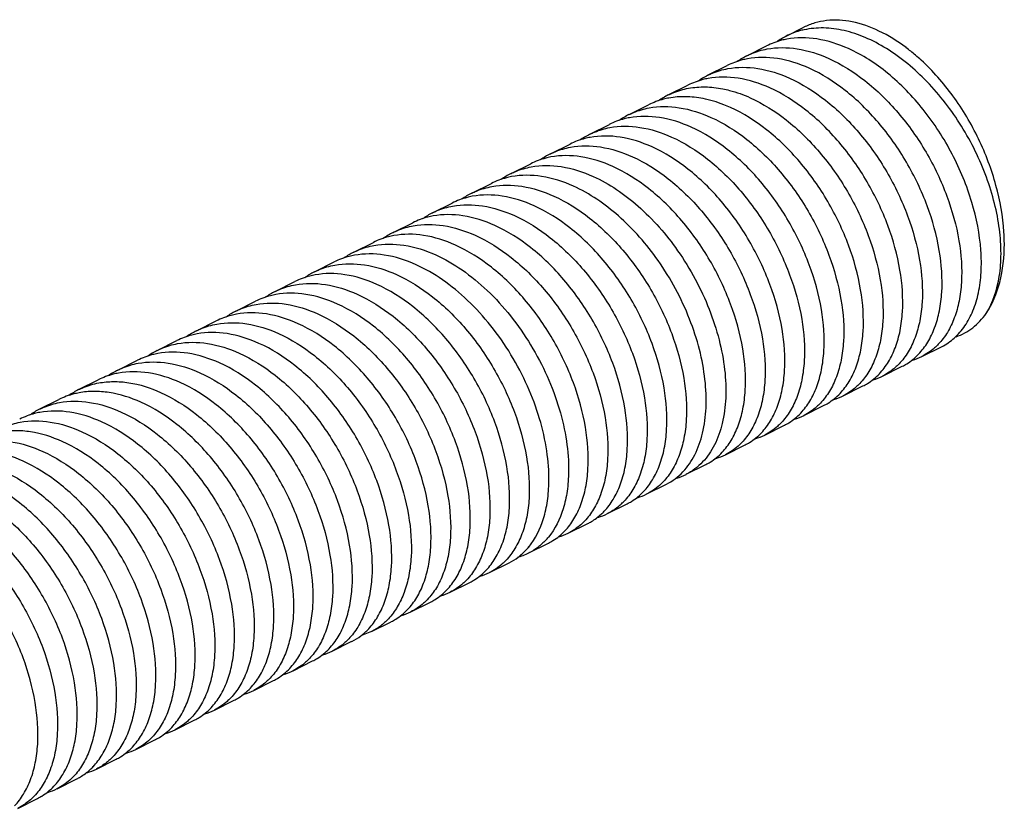
# Model space of a CAD drawing. Units: millimetres. Extents: x -913 to -72, y -498 to 96.
# Drawn here: x -216 to -202, y -258 to -247 of the extents above; entities that cross this region are included whole.
import ezdxf

# ---------------------------------------------------------------- set-up
doc = ezdxf.new("R2010")
doc.units = ezdxf.units.MM
doc.header["$LTSCALE"] = 23.1
doc.layers.get('0').update_dxf_attribs({"linetype": 'CONTINUOUS'})

msp = doc.modelspace()

# ---------------------------------------------------------------- linework, layer by layer
for p, q in [((-205.374, -246.896), (-205.121, -246.769)), ((-205.939, -247.179), (-205.657, -247.037)), ((-206.505, -247.461), (-206.222, -247.32)), ((-207.071, -247.744), (-206.788, -247.603)), ((-207.636, -248.027), (-207.354, -247.886)), ((-208.202, -248.31), (-207.919, -248.168)), ((-208.768, -248.593), (-208.485, -248.451)), ((-209.334, -248.876), (-209.051, -248.734)), ((-209.899, -249.158), (-209.616, -249.017)), ((-210.465, -249.441), (-210.182, -249.3)), ((-211.031, -249.724), (-210.748, -249.583)), ((-211.596, -250.007), (-211.313, -249.866)), ((-212.162, -250.29), (-211.879, -250.148)), ((-212.728, -250.573), (-212.445, -250.431)), ((-213.293, -250.855), (-213.011, -250.714)), ((-213.859, -251.138), (-213.576, -250.997)), ((-214.425, -251.421), (-214.142, -251.28)), ((-203.421, -251.509), (-203.138, -251.368)), ((-214.99, -251.704), (-214.708, -251.563)), ((-203.986, -251.792), (-203.703, -251.651)), ((-215.556, -251.987), (-215.273, -251.845)), ((-204.552, -252.075), (-204.269, -251.933)), ((-216.122, -252.27), (-215.839, -252.128)), ((-205.118, -252.358), (-204.835, -252.216)), ((-205.683, -252.641), (-205.4, -252.499)), ((-206.249, -252.923), (-205.966, -252.782)), ((-206.815, -253.206), (-206.532, -253.065)), ((-207.38, -253.489), (-207.097, -253.348)), ((-207.946, -253.772), (-207.663, -253.631)), ((-208.512, -254.055), (-208.229, -253.913)), ((-209.077, -254.338), (-208.795, -254.196)), ((-209.643, -254.62), (-209.36, -254.479)), ((-210.209, -254.903), (-209.926, -254.762)), ((-210.774, -255.186), (-210.492, -255.045)), ((-211.34, -255.469), (-211.057, -255.328)), ((-211.34, -255.469), (-211.485, -255.525)), ((-211.906, -255.752), (-211.623, -255.61)), ((-212.471, -256.035), (-212.189, -255.893)), ((-213.037, -256.318), (-212.754, -256.176)), ((-213.603, -256.6), (-213.32, -256.459)), ((-214.169, -256.883), (-213.886, -256.742)), ((-214.734, -257.166), (-214.451, -257.025)), ((-215.3, -257.449), (-215.017, -257.308)), ((-215.866, -257.732), (-215.583, -257.59)), ((-216.431, -258.015), (-216.148, -257.873))]:
    msp.add_line(p, q)
for centre, radius, start, end in [((-204.892, -247.858), 1.076, 116.5934, 125.0492), ((-205.335, -249.304), 2.805, 49.5084, 53.0861), ((-205.458, -248.14), 1.075, 116.6039, 125.4206), ((-205.457, -249.448), 2.994, 47.405, 49.5087), ((-206.024, -248.423), 1.075, 116.5812, 125.328), ((-206.589, -248.706), 1.076, 116.6108, 125.4167), ((-207.155, -248.989), 1.076, 116.626, 125.4536), ((-207.721, -249.272), 1.075, 116.6139, 125.4411), ((-208.287, -249.554), 1.075, 116.5829, 125.3504), ((-208.852, -249.837), 1.075, 116.6001, 125.343), ((-209.418, -250.12), 1.076, 116.6215, 125.4257), ((-209.983, -250.403), 1.075, 116.6212, 125.4517), ((-210.549, -250.686), 1.075, 116.5955, 125.3962), ((-204.988, -249.89), 2.753, 0.0095, 3.6302), ((-211.115, -250.968), 1.075, 116.5906, 125.3226), ((-211.681, -251.251), 1.075, 116.6138, 125.389), ((-212.246, -251.534), 1.076, 116.625, 125.4536), ((-212.812, -251.817), 1.075, 116.609, 125.4329), ((-213.378, -252.1), 1.075, 116.5824, 125.3247), ((-213.943, -252.383), 1.075, 116.6053, 125.3579), ((-203.79, -250.77), 0.826, 286.33, 296.5627), ((-214.509, -252.666), 1.076, 116.625, 125.4457), ((-204.355, -251.053), 0.826, 286.3391, 296.5331), ((-215.075, -252.948), 1.075, 116.6109, 125.2704), ((-204.921, -251.336), 0.826, 286.3229, 296.5406), ((-215.64, -253.231), 1.075, 116.5815, 125.3423), ((-205.487, -251.619), 0.826, 286.3295, 296.5687), ((-206.053, -251.901), 0.826, 286.3285, 296.5697), ((-206.618, -252.184), 0.826, 286.3536, 296.5478), ((-207.184, -252.467), 0.827, 286.297, 296.5281), ((-208.362, -252.978), 0.898, 312.5084, 316.4529), ((-207.75, -252.75), 0.826, 286.329, 296.5616), ((-208.644, -253.119), 0.898, 312.5085, 316.4643), ((-208.315, -253.033), 0.826, 286.3249, 296.5729), ((-209.527, -253.511), 0.945, 317.1861, 320.5674), ((-208.881, -253.315), 0.826, 286.3453, 296.5591), ((-209.81, -253.652), 0.945, 317.1602, 320.5676), ((-209.447, -253.598), 0.827, 284.2711, 296.5392), ((-210.012, -253.881), 0.826, 286.3238, 296.5531), ((-210.578, -254.164), 0.826, 286.3279, 296.5718), ((-211.144, -254.447), 0.826, 286.3321, 296.5665), ((-212.275, -255.013), 0.826, 286.3223, 296.5435), ((-212.841, -255.296), 0.826, 286.3302, 296.5659), ((-213.406, -255.578), 0.826, 286.3263, 296.5714), ((-213.972, -255.861), 0.826, 286.3503, 296.5434), ((-214.538, -256.144), 0.826, 286.3183, 296.5333), ((-215.103, -256.427), 0.826, 286.3265, 296.5581), ((-215.715, -256.655), 0.898, 312.5048, 316.4512), ((-215.669, -256.71), 0.826, 286.325, 296.5735), ((-215.998, -256.796), 0.898, 312.5049, 316.4661), ((-216.235, -256.992), 0.826, 286.3508, 296.5566)]:
    msp.add_arc(centre, radius, start, end)
for points, knots in [([(-203.65, -247.061), (-203.771, -246.97), (-204.018, -246.816), (-204.408, -246.677), (-204.73, -246.656), (-204.963, -246.702), (-205.071, -246.744), (-205.121, -246.769)], [0, 0, 0, 0, 0.289496, 0.54912, 0.782182, 0.89217, 1, 1, 1, 1]), ([(-205.116, -246.806), (-205.139, -246.81), (-205.227, -246.832), (-205.313, -246.865), (-205.374, -246.896)], [0, 0, 0, 0, 0.252348, 1, 1, 1, 1]), ([(-202.496, -250.89), (-202.396, -250.73), (-202.304, -250.436), (-202.275, -250.021), (-202.299, -249.668), (-202.371, -249.298), (-202.528, -248.791), (-202.828, -248.181), (-203.314, -247.547), (-203.807, -247.133), (-204.226, -246.912), (-204.532, -246.809), (-204.831, -246.769), (-205.025, -246.786), (-205.116, -246.806)], [0, 0, 0, 0, 0.100487, 0.158386, 0.221066, 0.287876, 0.357893, 0.502846, 0.646483, 0.779861, 0.840879, 0.897628, 0.950387, 1, 1, 1, 1]), ([(-205.365, -246.94), (-205.39, -246.945), (-205.491, -246.967), (-205.588, -247.003), (-205.657, -247.037)], [0, 0, 0, 0, 0.252959, 1, 1, 1, 1]), ([(-204.477, -247.077), (-204.622, -247.012), (-204.914, -246.917), (-205.224, -246.914), (-205.365, -246.94)], [0, 0, 0, 0, 0.526206, 1, 1, 1, 1]), ([(-205.94, -247.179), (-205.917, -247.167), (-205.824, -247.125), (-205.724, -247.096), (-205.649, -247.082)], [0, 0, 0, 0, 0.248412, 1, 1, 1, 1]), ([(-205.649, -247.082), (-205.507, -247.056), (-205.197, -247.058), (-204.905, -247.153), (-204.76, -247.219)], [0, 0, 0, 0, 0.473764, 1, 1, 1, 1]), ([(-203.137, -251.368), (-203.071, -251.335), (-202.946, -251.248), (-202.792, -251.07), (-202.676, -250.847), (-202.599, -250.585), (-202.562, -250.291), (-202.568, -249.852), (-202.684, -249.268), (-202.967, -248.581), (-203.377, -247.948), (-203.88, -247.426), (-204.275, -247.168), (-204.477, -247.077)], [0, 0, 0, 0, 0.042454, 0.086796, 0.134533, 0.186608, 0.243405, 0.304839, 0.439411, 0.584335, 0.731364, 0.87214, 1, 1, 1, 1]), ([(-205.931, -247.223), (-205.957, -247.228), (-206.057, -247.25), (-206.154, -247.286), (-206.222, -247.32)], [0, 0, 0, 0, 0.252947, 1, 1, 1, 1]), ([(-205.043, -247.36), (-205.188, -247.294), (-205.48, -247.2), (-205.79, -247.197), (-205.931, -247.223)], [0, 0, 0, 0, 0.526228, 1, 1, 1, 1]), ([(-204.76, -247.219), (-204.575, -247.302), (-204.213, -247.532), (-203.742, -247.995), (-203.344, -248.56), (-203.048, -249.183), (-202.872, -249.817), (-202.834, -250.333), (-202.879, -250.706), (-202.946, -250.95), (-203.045, -251.161), (-203.136, -251.282), (-203.185, -251.334)], [0, 0, 0, 0, 0.123746, 0.2594, 0.401789, 0.54421, 0.679712, 0.802341, 0.85772, 0.908878, 0.956081, 1, 1, 1, 1]), ([(-202.241, -249.715), (-202.255, -249.49), (-202.338, -249.029), (-202.588, -248.366), (-202.951, -247.754), (-203.262, -247.398), (-203.431, -247.243)], [0, 0, 0, 0, 0.241836, 0.497809, 0.754931, 1, 1, 1, 1]), ([(-206.505, -247.461), (-206.482, -247.45), (-206.389, -247.407), (-206.29, -247.379), (-206.215, -247.365)], [0, 0, 0, 0, 0.248421, 1, 1, 1, 1]), ([(-206.215, -247.365), (-206.073, -247.339), (-205.763, -247.341), (-205.471, -247.436), (-205.325, -247.502)], [0, 0, 0, 0, 0.473749, 1, 1, 1, 1]), ([(-203.468, -251.475), (-203.419, -251.423), (-203.328, -251.303), (-203.229, -251.091), (-203.162, -250.848), (-203.116, -250.475), (-203.154, -249.959), (-203.33, -249.325), (-203.627, -248.701), (-204.025, -248.136), (-204.496, -247.673), (-204.858, -247.443), (-205.043, -247.36)], [0, 0, 0, 0, 0.043918, 0.091119, 0.142276, 0.197653, 0.320281, 0.455782, 0.598205, 0.740596, 0.876252, 1, 1, 1, 1]), ([(-206.497, -247.506), (-206.522, -247.511), (-206.622, -247.533), (-206.719, -247.569), (-206.788, -247.603)], [0, 0, 0, 0, 0.252937, 1, 1, 1, 1]), ([(-205.608, -247.643), (-205.754, -247.577), (-206.046, -247.483), (-206.356, -247.48), (-206.497, -247.506)], [0, 0, 0, 0, 0.526242, 1, 1, 1, 1]), ([(-205.325, -247.502), (-205.141, -247.585), (-204.779, -247.815), (-204.308, -248.278), (-203.91, -248.842), (-203.613, -249.466), (-203.437, -250.1), (-203.399, -250.616), (-203.444, -250.989), (-203.511, -251.232), (-203.611, -251.444), (-203.701, -251.564), (-203.75, -251.616)], [0, 0, 0, 0, 0.123737, 0.259378, 0.401749, 0.544166, 0.679677, 0.802316, 0.8577, 0.908866, 0.956076, 1, 1, 1, 1]), ([(-207.071, -247.744), (-207.048, -247.733), (-206.955, -247.69), (-206.855, -247.661), (-206.779, -247.647)], [0, 0, 0, 0, 0.248418, 1, 1, 1, 1]), ([(-206.779, -247.647), (-206.7, -247.633), (-206.535, -247.62), (-206.371, -247.639), (-206.288, -247.655)], [0, 0, 0, 0, 0.487097, 1, 1, 1, 1]), ([(-206.288, -247.655), (-206.255, -247.662), (-206.119, -247.693), (-205.988, -247.741), (-205.891, -247.784)], [0, 0, 0, 0, 0.241202, 1, 1, 1, 1]), ([(-204.033, -251.758), (-203.984, -251.706), (-203.894, -251.585), (-203.794, -251.374), (-203.727, -251.13), (-203.682, -250.757), (-203.72, -250.241), (-203.896, -249.607), (-204.193, -248.984), (-204.591, -248.419), (-205.062, -247.956), (-205.424, -247.726), (-205.608, -247.643)], [0, 0, 0, 0, 0.04392, 0.091126, 0.142287, 0.197666, 0.320299, 0.45581, 0.598231, 0.740609, 0.876257, 1, 1, 1, 1]), ([(-207.062, -247.789), (-207.088, -247.793), (-207.188, -247.815), (-207.285, -247.851), (-207.354, -247.886)], [0, 0, 0, 0, 0.252963, 1, 1, 1, 1]), ([(-206.571, -247.797), (-206.654, -247.78), (-206.818, -247.762), (-206.983, -247.774), (-207.062, -247.789)], [0, 0, 0, 0, 0.512913, 1, 1, 1, 1]), ([(-206.174, -247.926), (-206.207, -247.911), (-206.335, -247.857), (-206.47, -247.816), (-206.571, -247.797)], [0, 0, 0, 0, 0.259335, 1, 1, 1, 1]), ([(-205.891, -247.784), (-205.707, -247.868), (-205.345, -248.097), (-204.874, -248.561), (-204.476, -249.125), (-204.179, -249.749), (-204.003, -250.383), (-203.965, -250.899), (-204.01, -251.272), (-204.077, -251.515), (-204.177, -251.727), (-204.267, -251.847), (-204.316, -251.899)], [0, 0, 0, 0, 0.123743, 0.259398, 0.401778, 0.544195, 0.679704, 0.802337, 0.857714, 0.908873, 0.956079, 1, 1, 1, 1]), ([(-207.637, -248.027), (-207.614, -248.016), (-207.521, -247.973), (-207.421, -247.944), (-207.345, -247.93)], [0, 0, 0, 0, 0.248407, 1, 1, 1, 1]), ([(-207.345, -247.93), (-207.204, -247.904), (-206.894, -247.907), (-206.602, -248.002), (-206.457, -248.067)], [0, 0, 0, 0, 0.473788, 1, 1, 1, 1]), ([(-204.599, -252.04), (-204.549, -251.988), (-204.459, -251.868), (-204.36, -251.656), (-204.293, -251.413), (-204.248, -251.04), (-204.286, -250.524), (-204.462, -249.89), (-204.759, -249.267), (-205.157, -248.702), (-205.627, -248.239), (-205.99, -248.009), (-206.174, -247.926)], [0, 0, 0, 0, 0.043922, 0.091129, 0.142289, 0.197666, 0.320301, 0.45581, 0.598226, 0.740605, 0.876258, 1, 1, 1, 1]), ([(-207.628, -248.072), (-207.654, -248.076), (-207.754, -248.098), (-207.851, -248.134), (-207.92, -248.169)], [0, 0, 0, 0, 0.252949, 1, 1, 1, 1]), ([(-206.74, -248.209), (-206.885, -248.143), (-207.177, -248.048), (-207.487, -248.046), (-207.628, -248.072)], [0, 0, 0, 0, 0.526219, 1, 1, 1, 1]), ([(-206.457, -248.067), (-206.272, -248.15), (-205.91, -248.38), (-205.439, -248.844), (-205.041, -249.408), (-204.745, -250.032), (-204.569, -250.666), (-204.531, -251.182), (-204.576, -251.555), (-204.643, -251.798), (-204.743, -252.01), (-204.833, -252.13), (-204.882, -252.182)], [0, 0, 0, 0, 0.123752, 0.25942, 0.401814, 0.544229, 0.679732, 0.802361, 0.857735, 0.908888, 0.956085, 1, 1, 1, 1]), ([(-208.203, -248.31), (-208.18, -248.299), (-208.086, -248.256), (-207.987, -248.227), (-207.911, -248.213)], [0, 0, 0, 0, 0.248409, 1, 1, 1, 1]), ([(-207.911, -248.213), (-207.77, -248.187), (-207.46, -248.19), (-207.168, -248.284), (-207.023, -248.35)], [0, 0, 0, 0, 0.473775, 1, 1, 1, 1]), ([(-205.165, -252.323), (-205.115, -252.271), (-205.025, -252.151), (-204.926, -251.94), (-204.859, -251.696), (-204.813, -251.323), (-204.851, -250.807), (-205.027, -250.173), (-205.324, -249.55), (-205.722, -248.985), (-206.193, -248.522), (-206.555, -248.292), (-206.74, -248.209)], [0, 0, 0, 0, 0.043919, 0.09112, 0.142278, 0.197656, 0.32029, 0.455793, 0.598204, 0.740592, 0.876253, 1, 1, 1, 1]), ([(-208.194, -248.355), (-208.219, -248.359), (-208.32, -248.381), (-208.417, -248.417), (-208.485, -248.451)], [0, 0, 0, 0, 0.25295, 1, 1, 1, 1]), ([(-207.305, -248.491), (-207.451, -248.426), (-207.743, -248.331), (-208.053, -248.329), (-208.194, -248.355)], [0, 0, 0, 0, 0.52622, 1, 1, 1, 1]), ([(-207.023, -248.35), (-206.838, -248.433), (-206.476, -248.663), (-206.005, -249.126), (-205.607, -249.691), (-205.31, -250.315), (-205.134, -250.949), (-205.096, -251.465), (-205.142, -251.838), (-205.209, -252.081), (-205.308, -252.293), (-205.398, -252.413), (-205.448, -252.465)], [0, 0, 0, 0, 0.123747, 0.259404, 0.401796, 0.544216, 0.679716, 0.802346, 0.857724, 0.908882, 0.956083, 1, 1, 1, 1]), ([(-208.768, -248.593), (-208.745, -248.581), (-208.652, -248.539), (-208.553, -248.51), (-208.477, -248.496)], [0, 0, 0, 0, 0.24842, 1, 1, 1, 1]), ([(-208.477, -248.496), (-208.336, -248.47), (-208.026, -248.472), (-207.734, -248.567), (-207.588, -248.633)], [0, 0, 0, 0, 0.47375, 1, 1, 1, 1]), ([(-205.731, -252.607), (-205.681, -252.555), (-205.591, -252.434), (-205.491, -252.223), (-205.424, -251.979), (-205.379, -251.606), (-205.417, -251.09), (-205.593, -250.456), (-205.89, -249.833), (-206.288, -249.268), (-206.759, -248.805), (-207.121, -248.575), (-207.305, -248.491)], [0, 0, 0, 0, 0.043917, 0.091119, 0.142277, 0.197655, 0.320286, 0.455786, 0.598206, 0.740597, 0.876254, 1, 1, 1, 1]), ([(-208.76, -248.637), (-208.785, -248.642), (-208.885, -248.664), (-208.982, -248.7), (-209.051, -248.734)], [0, 0, 0, 0, 0.25294, 1, 1, 1, 1]), ([(-207.871, -248.774), (-208.016, -248.709), (-208.309, -248.614), (-208.618, -248.611), (-208.76, -248.637)], [0, 0, 0, 0, 0.526237, 1, 1, 1, 1]), ([(-207.588, -248.633), (-207.404, -248.716), (-207.042, -248.946), (-206.571, -249.409), (-206.173, -249.974), (-205.876, -250.597), (-205.7, -251.231), (-205.662, -251.747), (-205.707, -252.12), (-205.774, -252.364), (-205.874, -252.575), (-205.964, -252.696), (-206.013, -252.748)], [0, 0, 0, 0, 0.123741, 0.259386, 0.401764, 0.544183, 0.67969, 0.802324, 0.857706, 0.90887, 0.956078, 1, 1, 1, 1]), ([(-209.334, -248.876), (-209.311, -248.864), (-209.218, -248.822), (-209.118, -248.793), (-209.043, -248.779)], [0, 0, 0, 0, 0.248415, 1, 1, 1, 1]), ([(-209.043, -248.779), (-208.901, -248.753), (-208.591, -248.755), (-208.299, -248.85), (-208.154, -248.916)], [0, 0, 0, 0, 0.47376, 1, 1, 1, 1]), ([(-206.296, -252.889), (-206.247, -252.837), (-206.157, -252.717), (-206.057, -252.505), (-205.99, -252.262), (-205.945, -251.889), (-205.983, -251.373), (-206.159, -250.739), (-206.456, -250.115), (-206.854, -249.551), (-207.324, -249.087), (-207.687, -248.858), (-207.871, -248.774)], [0, 0, 0, 0, 0.04392, 0.091124, 0.142284, 0.197663, 0.320293, 0.4558, 0.598222, 0.740605, 0.876255, 1, 1, 1, 1]), ([(-209.326, -248.92), (-209.351, -248.925), (-209.451, -248.947), (-209.548, -248.983), (-209.617, -249.017)], [0, 0, 0, 0, 0.252934, 1, 1, 1, 1]), ([(-208.437, -249.057), (-208.582, -248.991), (-208.874, -248.897), (-209.184, -248.894), (-209.326, -248.92)], [0, 0, 0, 0, 0.526247, 1, 1, 1, 1]), ([(-208.154, -248.916), (-207.918, -249.022), (-207.461, -249.337), (-207.1, -249.751), (-206.936, -249.986)], [0, 0, 0, 0, 0.474429, 1, 1, 1, 1]), ([(-209.9, -249.159), (-209.877, -249.147), (-209.783, -249.105), (-209.684, -249.076), (-209.608, -249.062)], [0, 0, 0, 0, 0.248409, 1, 1, 1, 1]), ([(-209.608, -249.062), (-209.467, -249.036), (-209.157, -249.038), (-208.865, -249.133), (-208.72, -249.199)], [0, 0, 0, 0, 0.473784, 1, 1, 1, 1]), ([(-207.218, -250.127), (-207.383, -249.893), (-207.744, -249.478), (-208.201, -249.164), (-208.437, -249.057)], [0, 0, 0, 0, 0.525571, 1, 1, 1, 1]), ([(-209.891, -249.203), (-209.917, -249.208), (-210.017, -249.23), (-210.114, -249.266), (-210.183, -249.3)], [0, 0, 0, 0, 0.252944, 1, 1, 1, 1]), ([(-209.002, -249.34), (-209.148, -249.274), (-209.44, -249.18), (-209.75, -249.177), (-209.891, -249.203)], [0, 0, 0, 0, 0.526224, 1, 1, 1, 1]), ([(-208.72, -249.199), (-208.535, -249.282), (-208.173, -249.512), (-207.702, -249.975), (-207.304, -250.54), (-207.007, -251.163), (-206.831, -251.797), (-206.793, -252.313), (-206.839, -252.686), (-206.906, -252.93), (-207.005, -253.141), (-207.095, -253.262), (-207.145, -253.314)], [0, 0, 0, 0, 0.123753, 0.259421, 0.401812, 0.544226, 0.679731, 0.80236, 0.857733, 0.908886, 0.956084, 1, 1, 1, 1]), ([(-210.465, -249.441), (-210.443, -249.43), (-210.349, -249.387), (-210.25, -249.358), (-210.174, -249.344)], [0, 0, 0, 0, 0.248408, 1, 1, 1, 1]), ([(-210.174, -249.344), (-210.032, -249.319), (-209.723, -249.321), (-209.431, -249.416), (-209.285, -249.481)], [0, 0, 0, 0, 0.473781, 1, 1, 1, 1]), ([(-207.427, -253.455), (-207.378, -253.403), (-207.288, -253.282), (-207.188, -253.071), (-207.121, -252.827), (-207.076, -252.454), (-207.114, -251.938), (-207.29, -251.304), (-207.587, -250.681), (-207.985, -250.116), (-208.456, -249.653), (-208.818, -249.423), (-209.002, -249.34)], [0, 0, 0, 0, 0.04392, 0.091123, 0.142281, 0.197659, 0.320294, 0.455799, 0.598208, 0.740592, 0.876253, 1, 1, 1, 1]), ([(-210.456, -249.486), (-210.482, -249.491), (-210.582, -249.513), (-210.68, -249.549), (-210.748, -249.583)], [0, 0, 0, 0, 0.25295, 1, 1, 1, 1]), ([(-209.568, -249.623), (-209.713, -249.557), (-210.005, -249.463), (-210.315, -249.46), (-210.456, -249.486)], [0, 0, 0, 0, 0.526219, 1, 1, 1, 1]), ([(-209.285, -249.481), (-209.101, -249.565), (-208.739, -249.795), (-208.268, -250.258), (-207.87, -250.823), (-207.573, -251.446), (-207.397, -252.08), (-207.359, -252.596), (-207.404, -252.969), (-207.471, -253.213), (-207.571, -253.424), (-207.661, -253.545), (-207.711, -253.597)], [0, 0, 0, 0, 0.123748, 0.259411, 0.401804, 0.544223, 0.679724, 0.802354, 0.85773, 0.908885, 0.956085, 1, 1, 1, 1]), ([(-211.031, -249.724), (-211.008, -249.713), (-210.915, -249.67), (-210.816, -249.641), (-210.74, -249.627)], [0, 0, 0, 0, 0.248415, 1, 1, 1, 1]), ([(-210.74, -249.627), (-210.599, -249.601), (-210.289, -249.604), (-209.996, -249.699), (-209.851, -249.764)], [0, 0, 0, 0, 0.473758, 1, 1, 1, 1]), ([(-207.993, -253.738), (-207.944, -253.686), (-207.854, -253.565), (-207.754, -253.354), (-207.687, -253.111), (-207.642, -252.738), (-207.68, -252.222), (-207.856, -251.587), (-208.153, -250.964), (-208.551, -250.399), (-209.022, -249.936), (-209.384, -249.706), (-209.568, -249.623)], [0, 0, 0, 0, 0.043917, 0.091118, 0.142276, 0.197654, 0.320286, 0.455787, 0.598204, 0.740595, 0.876254, 1, 1, 1, 1]), ([(-211.022, -249.769), (-211.048, -249.773), (-211.148, -249.795), (-211.245, -249.831), (-211.314, -249.866)], [0, 0, 0, 0, 0.252945, 1, 1, 1, 1]), ([(-210.134, -249.906), (-210.279, -249.84), (-210.571, -249.745), (-210.881, -249.743), (-211.022, -249.769)], [0, 0, 0, 0, 0.526231, 1, 1, 1, 1]), ([(-209.851, -249.764), (-209.667, -249.848), (-209.304, -250.077), (-208.833, -250.541), (-208.436, -251.105), (-208.139, -251.729), (-207.963, -252.363), (-207.925, -252.879), (-207.97, -253.252), (-208.037, -253.495), (-208.137, -253.707), (-208.227, -253.827), (-208.276, -253.879)], [0, 0, 0, 0, 0.123744, 0.259395, 0.40178, 0.544201, 0.679704, 0.802335, 0.857715, 0.908875, 0.95608, 1, 1, 1, 1]), ([(-211.596, -250.007), (-211.574, -249.996), (-211.48, -249.953), (-211.381, -249.924), (-211.306, -249.91)], [0, 0, 0, 0, 0.248419, 1, 1, 1, 1]), ([(-211.306, -249.91), (-211.164, -249.884), (-210.854, -249.887), (-210.562, -249.981), (-210.417, -250.047)], [0, 0, 0, 0, 0.473748, 1, 1, 1, 1]), ([(-208.559, -254.021), (-208.51, -253.969), (-208.42, -253.848), (-208.32, -253.637), (-208.253, -253.393), (-208.208, -253.021), (-208.246, -252.504), (-208.422, -251.87), (-208.718, -251.247), (-209.116, -250.682), (-209.587, -250.219), (-209.949, -249.989), (-210.134, -249.906)], [0, 0, 0, 0, 0.043919, 0.091121, 0.142279, 0.197657, 0.320286, 0.455789, 0.598211, 0.740599, 0.876253, 1, 1, 1, 1]), ([(-202.496, -250.89), (-202.406, -250.755), (-202.271, -250.426), (-202.235, -250.075), (-202.235, -249.889)], [0, 0, 0, 0, 0.465783, 1, 1, 1, 1]), ([(-211.588, -250.052), (-211.614, -250.056), (-211.714, -250.078), (-211.811, -250.114), (-211.879, -250.148)], [0, 0, 0, 0, 0.252933, 1, 1, 1, 1]), ([(-210.699, -250.189), (-210.845, -250.123), (-211.137, -250.028), (-211.447, -250.026), (-211.588, -250.052)], [0, 0, 0, 0, 0.52625, 1, 1, 1, 1]), ([(-210.417, -250.047), (-210.284, -250.107), (-210.022, -250.259), (-209.662, -250.557), (-209.331, -250.922), (-209.042, -251.338), (-208.806, -251.787), (-208.633, -252.252), (-208.527, -252.713), (-208.503, -253.019), (-208.505, -253.166)], [0, 0, 0, 0, 0.113519, 0.235824, 0.364819, 0.497607, 0.630866, 0.761123, 0.885089, 1, 1, 1, 1]), ([(-206.936, -249.986), (-206.753, -250.247), (-206.525, -250.669), (-206.333, -251.259), (-206.251, -251.689), (-206.233, -252.095), (-206.28, -252.463), (-206.389, -252.779), (-206.509, -252.956), (-206.577, -253.028)], [0, 0, 0, 0, 0.293164, 0.435133, 0.56966, 0.694237, 0.807306, 0.908668, 1, 1, 1, 1]), ([(-212.162, -250.29), (-212.14, -250.279), (-212.046, -250.236), (-211.947, -250.207), (-211.871, -250.193)], [0, 0, 0, 0, 0.248412, 1, 1, 1, 1]), ([(-211.871, -250.193), (-211.73, -250.167), (-211.42, -250.17), (-211.128, -250.264), (-210.982, -250.33)], [0, 0, 0, 0, 0.473776, 1, 1, 1, 1]), ([(-208.788, -253.308), (-208.786, -253.161), (-208.81, -252.855), (-208.916, -252.394), (-209.089, -251.929), (-209.325, -251.479), (-209.614, -251.063), (-209.945, -250.699), (-210.305, -250.401), (-210.567, -250.248), (-210.699, -250.189)], [0, 0, 0, 0, 0.114911, 0.238877, 0.369134, 0.502393, 0.635181, 0.764176, 0.886481, 1, 1, 1, 1]), ([(-206.86, -253.17), (-206.792, -253.098), (-206.672, -252.921), (-206.563, -252.604), (-206.516, -252.236), (-206.534, -251.83), (-206.615, -251.4), (-206.808, -250.81), (-207.035, -250.389), (-207.218, -250.127)], [0, 0, 0, 0, 0.091327, 0.192685, 0.30575, 0.430325, 0.564853, 0.706826, 1, 1, 1, 1]), ([(-212.154, -250.335), (-212.18, -250.339), (-212.28, -250.361), (-212.377, -250.397), (-212.445, -250.431)], [0, 0, 0, 0, 0.252938, 1, 1, 1, 1]), ([(-211.265, -250.471), (-211.411, -250.406), (-211.703, -250.311), (-212.013, -250.309), (-212.154, -250.335)], [0, 0, 0, 0, 0.526233, 1, 1, 1, 1]), ([(-210.982, -250.33), (-210.798, -250.413), (-210.436, -250.643), (-209.965, -251.106), (-209.567, -251.671), (-209.27, -252.294), (-209.094, -252.929), (-209.056, -253.445), (-209.101, -253.817), (-209.168, -254.061), (-209.268, -254.272), (-209.358, -254.393), (-209.407, -254.445)], [0, 0, 0, 0, 0.123749, 0.259412, 0.401798, 0.544212, 0.679719, 0.80235, 0.857724, 0.90888, 0.956081, 1, 1, 1, 1]), ([(-212.728, -250.573), (-212.705, -250.561), (-212.612, -250.519), (-212.512, -250.49), (-212.436, -250.476)], [0, 0, 0, 0, 0.248407, 1, 1, 1, 1]), ([(-212.436, -250.476), (-212.295, -250.45), (-211.985, -250.453), (-211.693, -250.547), (-211.548, -250.613)], [0, 0, 0, 0, 0.473785, 1, 1, 1, 1]), ([(-209.69, -254.586), (-209.641, -254.534), (-209.551, -254.414), (-209.451, -254.202), (-209.384, -253.959), (-209.339, -253.586), (-209.377, -253.07), (-209.553, -252.436), (-209.85, -251.812), (-210.248, -251.248), (-210.719, -250.784), (-211.081, -250.555), (-211.265, -250.471)], [0, 0, 0, 0, 0.043921, 0.091125, 0.142284, 0.197661, 0.320297, 0.455804, 0.598215, 0.740597, 0.876255, 1, 1, 1, 1]), ([(-212.719, -250.617), (-212.745, -250.622), (-212.845, -250.644), (-212.942, -250.68), (-213.011, -250.714)], [0, 0, 0, 0, 0.252949, 1, 1, 1, 1]), ([(-211.831, -250.754), (-211.976, -250.689), (-212.268, -250.594), (-212.578, -250.591), (-212.719, -250.617)], [0, 0, 0, 0, 0.526219, 1, 1, 1, 1]), ([(-211.548, -250.613), (-211.364, -250.696), (-211.001, -250.926), (-210.53, -251.389), (-210.133, -251.954), (-209.836, -252.577), (-209.66, -253.212), (-209.622, -253.728), (-209.667, -254.101), (-209.734, -254.344), (-209.834, -254.556), (-209.924, -254.676), (-209.973, -254.728)], [0, 0, 0, 0, 0.12375, 0.259416, 0.401809, 0.544225, 0.679727, 0.802357, 0.857732, 0.908886, 0.956085, 1, 1, 1, 1]), ([(-213.294, -250.856), (-213.271, -250.844), (-213.178, -250.802), (-213.078, -250.773), (-213.002, -250.759)], [0, 0, 0, 0, 0.248411, 1, 1, 1, 1]), ([(-213.002, -250.759), (-212.861, -250.733), (-212.551, -250.735), (-212.259, -250.83), (-212.114, -250.896)], [0, 0, 0, 0, 0.473769, 1, 1, 1, 1]), ([(-210.256, -254.869), (-210.207, -254.817), (-210.116, -254.697), (-210.017, -254.485), (-209.95, -254.242), (-209.905, -253.869), (-209.943, -253.353), (-210.119, -252.719), (-210.416, -252.095), (-210.813, -251.53), (-211.284, -251.067), (-211.646, -250.837), (-211.831, -250.754)], [0, 0, 0, 0, 0.043918, 0.091119, 0.142277, 0.197655, 0.320288, 0.45579, 0.598204, 0.740593, 0.876254, 1, 1, 1, 1]), ([(-213.285, -250.9), (-213.31, -250.905), (-213.411, -250.927), (-213.508, -250.963), (-213.576, -250.997)], [0, 0, 0, 0, 0.252948, 1, 1, 1, 1]), ([(-212.397, -251.037), (-212.542, -250.971), (-212.834, -250.877), (-213.144, -250.874), (-213.285, -250.9)], [0, 0, 0, 0, 0.526225, 1, 1, 1, 1]), ([(-212.114, -250.896), (-211.929, -250.979), (-211.567, -251.209), (-211.096, -251.672), (-210.698, -252.237), (-210.401, -252.86), (-210.225, -253.494), (-210.188, -254.01), (-210.233, -254.383), (-210.3, -254.627), (-210.399, -254.838), (-210.49, -254.959), (-210.539, -255.011)], [0, 0, 0, 0, 0.123746, 0.259402, 0.401791, 0.544212, 0.679713, 0.802343, 0.857721, 0.908879, 0.956082, 1, 1, 1, 1]), ([(-202.929, -251.226), (-202.844, -251.196), (-202.678, -251.105), (-202.55, -250.967), (-202.496, -250.89)], [0, 0, 0, 0, 0.49038, 1, 1, 1, 1]), ([(-213.859, -251.138), (-213.836, -251.127), (-213.743, -251.084), (-213.644, -251.056), (-213.569, -251.042)], [0, 0, 0, 0, 0.248422, 1, 1, 1, 1]), ([(-213.569, -251.042), (-213.427, -251.016), (-213.117, -251.018), (-212.825, -251.113), (-212.679, -251.178)], [0, 0, 0, 0, 0.473745, 1, 1, 1, 1]), ([(-210.822, -255.152), (-210.772, -255.1), (-210.682, -254.98), (-210.583, -254.768), (-210.516, -254.525), (-210.47, -254.152), (-210.508, -253.636), (-210.684, -253.002), (-210.981, -252.378), (-211.379, -251.813), (-211.85, -251.35), (-212.212, -251.12), (-212.397, -251.037)], [0, 0, 0, 0, 0.043918, 0.091119, 0.142277, 0.197655, 0.320284, 0.455785, 0.598206, 0.740597, 0.876253, 1, 1, 1, 1]), ([(-213.851, -251.183), (-213.876, -251.188), (-213.976, -251.21), (-214.073, -251.245), (-214.142, -251.28)], [0, 0, 0, 0, 0.252936, 1, 1, 1, 1]), ([(-212.962, -251.32), (-213.108, -251.254), (-213.4, -251.16), (-213.71, -251.157), (-213.851, -251.183)], [0, 0, 0, 0, 0.526244, 1, 1, 1, 1]), ([(-212.679, -251.178), (-212.495, -251.262), (-212.134, -251.491), (-211.664, -251.952), (-211.267, -252.515), (-210.97, -253.137), (-210.793, -253.77), (-210.753, -254.285), (-210.797, -254.658), (-210.863, -254.902), (-210.961, -255.114), (-211.05, -255.235), (-211.099, -255.288)], [0, 0, 0, 0, 0.123635, 0.259153, 0.401407, 0.543751, 0.679267, 0.802004, 0.857465, 0.908719, 0.956014, 1, 1, 1, 1]), ([(-214.425, -251.421), (-214.402, -251.41), (-214.309, -251.367), (-214.209, -251.338), (-214.134, -251.324)], [0, 0, 0, 0, 0.248413, 1, 1, 1, 1]), ([(-214.134, -251.324), (-213.992, -251.298), (-213.683, -251.301), (-213.39, -251.396), (-213.245, -251.461)], [0, 0, 0, 0, 0.473767, 1, 1, 1, 1]), ([(-211.382, -255.43), (-211.333, -255.377), (-211.244, -255.256), (-211.146, -255.044), (-211.08, -254.8), (-211.036, -254.427), (-211.075, -253.912), (-211.252, -253.279), (-211.549, -252.657), (-211.947, -252.094), (-212.417, -251.632), (-212.778, -251.403), (-212.962, -251.32)], [0, 0, 0, 0, 0.043979, 0.091265, 0.142511, 0.197964, 0.320691, 0.456207, 0.598559, 0.740824, 0.876354, 1, 1, 1, 1]), ([(-203.185, -251.334), (-203.202, -251.352), (-203.273, -251.42), (-203.355, -251.476), (-203.42, -251.509)], [0, 0, 0, 0, 0.2548, 1, 1, 1, 1]), ([(-214.417, -251.466), (-214.442, -251.471), (-214.542, -251.493), (-214.639, -251.528), (-214.708, -251.563)], [0, 0, 0, 0, 0.252935, 1, 1, 1, 1]), ([(-213.528, -251.603), (-213.673, -251.537), (-213.966, -251.442), (-214.276, -251.44), (-214.417, -251.466)], [0, 0, 0, 0, 0.526243, 1, 1, 1, 1]), ([(-213.245, -251.461), (-213.061, -251.545), (-212.698, -251.774), (-212.228, -252.238), (-211.83, -252.802), (-211.533, -253.426), (-211.357, -254.06), (-211.319, -254.576), (-211.364, -254.949), (-211.431, -255.192), (-211.531, -255.404), (-211.621, -255.524), (-211.67, -255.576)], [0, 0, 0, 0, 0.123747, 0.259408, 0.401792, 0.544211, 0.679719, 0.80235, 0.857723, 0.908879, 0.956081, 1, 1, 1, 1]), ([(-203.703, -251.65), (-203.681, -251.64), (-203.596, -251.592), (-203.519, -251.529), (-203.468, -251.475)], [0, 0, 0, 0, 0.247354, 1, 1, 1, 1]), ([(-214.991, -251.704), (-214.968, -251.693), (-214.875, -251.65), (-214.775, -251.621), (-214.699, -251.607)], [0, 0, 0, 0, 0.248407, 1, 1, 1, 1]), ([(-214.699, -251.607), (-214.558, -251.581), (-214.248, -251.584), (-213.956, -251.679), (-213.811, -251.744)], [0, 0, 0, 0, 0.473787, 1, 1, 1, 1]), ([(-211.953, -255.717), (-211.903, -255.665), (-211.813, -255.545), (-211.714, -255.333), (-211.647, -255.09), (-211.602, -254.717), (-211.64, -254.201), (-211.816, -253.567), (-212.113, -252.944), (-212.511, -252.379), (-212.981, -251.916), (-213.344, -251.686), (-213.528, -251.603)], [0, 0, 0, 0, 0.043922, 0.091128, 0.142288, 0.197665, 0.3203, 0.455809, 0.598224, 0.740603, 0.876257, 1, 1, 1, 1]), ([(-203.75, -251.616), (-203.768, -251.634), (-203.838, -251.703), (-203.921, -251.759), (-203.986, -251.792)], [0, 0, 0, 0, 0.254832, 1, 1, 1, 1]), ([(-214.982, -251.749), (-215.008, -251.753), (-215.108, -251.775), (-215.205, -251.811), (-215.274, -251.846)], [0, 0, 0, 0, 0.252947, 1, 1, 1, 1]), ([(-214.094, -251.886), (-214.239, -251.82), (-214.531, -251.725), (-214.841, -251.723), (-214.982, -251.749)], [0, 0, 0, 0, 0.526221, 1, 1, 1, 1]), ([(-213.811, -251.744), (-213.626, -251.827), (-213.264, -252.057), (-212.793, -252.52), (-212.395, -253.085), (-212.098, -253.709), (-211.922, -254.343), (-211.885, -254.859), (-211.93, -255.232), (-211.997, -255.475), (-212.096, -255.687), (-212.187, -255.807), (-212.236, -255.859)], [0, 0, 0, 0, 0.123751, 0.259418, 0.401809, 0.544222, 0.679726, 0.802356, 0.857731, 0.908885, 0.956083, 1, 1, 1, 1]), ([(-204.269, -251.934), (-204.247, -251.923), (-204.161, -251.875), (-204.084, -251.811), (-204.033, -251.758)], [0, 0, 0, 0, 0.247345, 1, 1, 1, 1]), ([(-215.556, -251.987), (-215.534, -251.976), (-215.441, -251.933), (-215.342, -251.904), (-215.267, -251.89)], [0, 0, 0, 0, 0.248433, 1, 1, 1, 1]), ([(-215.267, -251.89), (-215.198, -251.878), (-215.053, -251.864), (-214.748, -251.888), (-214.522, -251.961), (-214.376, -252.027)], [0, 0, 0, 0, 0.231984, 0.474608, 1, 1, 1, 1]), ([(-212.519, -256), (-212.469, -255.948), (-212.379, -255.828), (-212.279, -255.616), (-212.213, -255.373), (-212.167, -255), (-212.205, -254.484), (-212.381, -253.85), (-212.678, -253.227), (-213.076, -252.662), (-213.547, -252.199), (-213.909, -251.969), (-214.094, -251.886)], [0, 0, 0, 0, 0.043919, 0.091121, 0.142279, 0.197657, 0.320291, 0.455795, 0.598206, 0.740591, 0.876253, 1, 1, 1, 1]), ([(-204.316, -251.899), (-204.333, -251.917), (-204.404, -251.986), (-204.486, -252.042), (-204.552, -252.075)], [0, 0, 0, 0, 0.254824, 1, 1, 1, 1]), ([(-215.55, -252.032), (-215.575, -252.037), (-215.675, -252.059), (-215.771, -252.094), (-215.839, -252.128)], [0, 0, 0, 0, 0.252915, 1, 1, 1, 1]), ([(-214.659, -252.168), (-214.805, -252.103), (-215.031, -252.03), (-215.336, -252.006), (-215.48, -252.019), (-215.55, -252.032)], [0, 0, 0, 0, 0.525389, 0.768014, 1, 1, 1, 1]), ([(-214.376, -252.027), (-214.192, -252.11), (-213.83, -252.34), (-213.359, -252.803), (-212.961, -253.368), (-212.664, -253.992), (-212.488, -254.626), (-212.45, -255.142), (-212.496, -255.515), (-212.562, -255.758), (-212.662, -255.97), (-212.752, -256.09), (-212.802, -256.142)], [0, 0, 0, 0, 0.123747, 0.259407, 0.401799, 0.544219, 0.679719, 0.802349, 0.857726, 0.908883, 0.956084, 1, 1, 1, 1]), ([(-204.835, -252.216), (-204.813, -252.205), (-204.727, -252.158), (-204.65, -252.094), (-204.599, -252.04)], [0, 0, 0, 0, 0.247341, 1, 1, 1, 1]), ([(-216.122, -252.27), (-216.099, -252.258), (-216.006, -252.216), (-215.907, -252.187), (-215.831, -252.173)], [0, 0, 0, 0, 0.248421, 1, 1, 1, 1]), ([(-215.831, -252.173), (-215.69, -252.147), (-215.38, -252.149), (-215.088, -252.244), (-214.942, -252.31)], [0, 0, 0, 0, 0.473747, 1, 1, 1, 1]), ([(-213.085, -256.283), (-213.035, -256.231), (-212.945, -256.111), (-212.845, -255.9), (-212.778, -255.656), (-212.733, -255.283), (-212.771, -254.767), (-212.947, -254.133), (-213.244, -253.51), (-213.642, -252.945), (-214.113, -252.482), (-214.475, -252.252), (-214.659, -252.168)], [0, 0, 0, 0, 0.043917, 0.091119, 0.142277, 0.197655, 0.320286, 0.455787, 0.598206, 0.740596, 0.876254, 1, 1, 1, 1]), ([(-204.882, -252.182), (-204.899, -252.2), (-204.97, -252.269), (-205.052, -252.325), (-205.117, -252.358)], [0, 0, 0, 0, 0.254793, 1, 1, 1, 1]), ([(-216.114, -252.314), (-216.139, -252.319), (-216.239, -252.341), (-216.336, -252.377), (-216.404, -252.411)], [0, 0, 0, 0, 0.252939, 1, 1, 1, 1]), ([(-215.225, -252.451), (-215.37, -252.386), (-215.662, -252.291), (-215.972, -252.288), (-216.114, -252.314)], [0, 0, 0, 0, 0.526238, 1, 1, 1, 1]), ([(-214.942, -252.31), (-214.758, -252.393), (-214.396, -252.623), (-213.925, -253.086), (-213.527, -253.651), (-213.23, -254.274), (-213.054, -254.908), (-213.016, -255.424), (-213.061, -255.797), (-213.128, -256.04), (-213.228, -256.252), (-213.318, -256.372), (-213.367, -256.425)], [0, 0, 0, 0, 0.123739, 0.259382, 0.401757, 0.544175, 0.679684, 0.80232, 0.857703, 0.908868, 0.956077, 1, 1, 1, 1]), ([(-205.4, -252.499), (-205.378, -252.488), (-205.293, -252.44), (-205.216, -252.377), (-205.165, -252.323)], [0, 0, 0, 0, 0.24735, 1, 1, 1, 1]), ([(-216.688, -252.553), (-216.665, -252.541), (-216.572, -252.499), (-216.472, -252.47), (-216.397, -252.456)], [0, 0, 0, 0, 0.248416, 1, 1, 1, 1]), ([(-216.397, -252.456), (-216.255, -252.43), (-215.945, -252.432), (-215.653, -252.527), (-215.508, -252.593)], [0, 0, 0, 0, 0.473757, 1, 1, 1, 1]), ([(-213.65, -256.566), (-213.601, -256.514), (-213.511, -256.394), (-213.411, -256.182), (-213.344, -255.939), (-213.299, -255.566), (-213.337, -255.05), (-213.513, -254.416), (-213.81, -253.792), (-214.208, -253.227), (-214.678, -252.764), (-215.041, -252.535), (-215.225, -252.451)], [0, 0, 0, 0, 0.04392, 0.091124, 0.142284, 0.197664, 0.320294, 0.455802, 0.598224, 0.740606, 0.876255, 1, 1, 1, 1]), ([(-205.448, -252.465), (-205.465, -252.483), (-205.535, -252.551), (-205.618, -252.608), (-205.683, -252.64)], [0, 0, 0, 0, 0.254794, 1, 1, 1, 1]), ([(-215.791, -252.734), (-215.936, -252.668), (-216.162, -252.596), (-216.466, -252.572), (-216.61, -252.585), (-216.68, -252.597)], [0, 0, 0, 0, 0.52537, 0.768005, 1, 1, 1, 1]), ([(-215.508, -252.593), (-215.323, -252.676), (-214.961, -252.906), (-214.49, -253.369), (-214.093, -253.934), (-213.796, -254.557), (-213.62, -255.191), (-213.582, -255.707), (-213.627, -256.08), (-213.694, -256.323), (-213.793, -256.535), (-213.883, -256.655), (-213.933, -256.707)], [0, 0, 0, 0, 0.123741, 0.259392, 0.401768, 0.544185, 0.679695, 0.80233, 0.857708, 0.90887, 0.956078, 1, 1, 1, 1]), ([(-205.966, -252.782), (-205.944, -252.771), (-205.858, -252.723), (-205.781, -252.66), (-205.731, -252.607)], [0, 0, 0, 0, 0.247355, 1, 1, 1, 1]), ([(-216.962, -252.739), (-216.821, -252.713), (-216.511, -252.715), (-216.219, -252.81), (-216.073, -252.876)], [0, 0, 0, 0, 0.473781, 1, 1, 1, 1]), ([(-214.216, -256.849), (-214.166, -256.797), (-214.076, -256.676), (-213.977, -256.465), (-213.91, -256.221), (-213.864, -255.848), (-213.902, -255.332), (-214.079, -254.698), (-214.375, -254.075), (-214.773, -253.51), (-215.244, -253.047), (-215.606, -252.817), (-215.791, -252.734)], [0, 0, 0, 0, 0.043921, 0.091127, 0.142287, 0.197663, 0.320297, 0.455806, 0.598225, 0.740603, 0.876257, 1, 1, 1, 1]), ([(-206.013, -252.748), (-206.03, -252.766), (-206.101, -252.834), (-206.183, -252.891), (-206.249, -252.923)], [0, 0, 0, 0, 0.254822, 1, 1, 1, 1]), ([(-216.356, -253.017), (-216.502, -252.951), (-216.794, -252.857), (-217.104, -252.854), (-217.245, -252.88)], [0, 0, 0, 0, 0.526228, 1, 1, 1, 1]), ([(-216.073, -252.876), (-215.889, -252.959), (-215.527, -253.189), (-215.056, -253.652), (-214.658, -254.217), (-214.361, -254.84), (-214.185, -255.474), (-214.147, -255.99), (-214.193, -256.363), (-214.259, -256.607), (-214.359, -256.818), (-214.449, -256.938), (-214.499, -256.99)], [0, 0, 0, 0, 0.123751, 0.259416, 0.401805, 0.544218, 0.679724, 0.802354, 0.857728, 0.908883, 0.956082, 1, 1, 1, 1]), ([(-206.532, -253.065), (-206.51, -253.054), (-206.424, -253.006), (-206.347, -252.943), (-206.296, -252.889)], [0, 0, 0, 0, 0.247347, 1, 1, 1, 1]), ([(-214.781, -257.132), (-214.732, -257.08), (-214.642, -256.959), (-214.542, -256.748), (-214.475, -256.504), (-214.43, -256.131), (-214.468, -255.615), (-214.644, -254.981), (-214.941, -254.358), (-215.339, -253.793), (-215.81, -253.33), (-216.172, -253.1), (-216.356, -253.017)], [0, 0, 0, 0, 0.043921, 0.091124, 0.142282, 0.19766, 0.320295, 0.455801, 0.598211, 0.740594, 0.876253, 1, 1, 1, 1]), ([(-206.577, -253.028), (-206.611, -253.065), (-206.686, -253.132), (-206.771, -253.184), (-206.815, -253.206)], [0, 0, 0, 0, 0.505098, 1, 1, 1, 1]), ([(-216.639, -253.158), (-216.455, -253.242), (-216.093, -253.472), (-215.622, -253.935), (-215.224, -254.5), (-214.927, -255.123), (-214.751, -255.757), (-214.713, -256.273), (-214.758, -256.646), (-214.825, -256.89), (-214.925, -257.101), (-215.015, -257.222), (-215.065, -257.274)], [0, 0, 0, 0, 0.123749, 0.259414, 0.401808, 0.544227, 0.679728, 0.802357, 0.857732, 0.908887, 0.956085, 1, 1, 1, 1]), ([(-208.505, -253.166), (-208.507, -253.26), (-208.52, -253.442), (-208.591, -253.769), (-208.699, -253.993), (-208.797, -254.111)], [0, 0, 0, 0, 0.280988, 0.540976, 1, 1, 1, 1]), ([(-207.098, -253.348), (-207.054, -253.326), (-206.969, -253.273), (-206.894, -253.206), (-206.86, -253.17)], [0, 0, 0, 0, 0.494911, 1, 1, 1, 1]), ([(-215.347, -257.415), (-215.298, -257.363), (-215.208, -257.242), (-215.108, -257.031), (-215.041, -256.787), (-214.996, -256.414), (-215.034, -255.898), (-215.21, -255.264), (-215.507, -254.641), (-215.905, -254.076), (-216.375, -253.613), (-216.738, -253.383), (-216.922, -253.3)], [0, 0, 0, 0, 0.043917, 0.091118, 0.142275, 0.197653, 0.320286, 0.455787, 0.598203, 0.740593, 0.876254, 1, 1, 1, 1]), ([(-209.08, -254.253), (-208.982, -254.134), (-208.874, -253.911), (-208.803, -253.583), (-208.79, -253.402), (-208.788, -253.308)], [0, 0, 0, 0, 0.459024, 0.719012, 1, 1, 1, 1]), ([(-207.145, -253.314), (-207.162, -253.332), (-207.232, -253.4), (-207.315, -253.456), (-207.38, -253.489)], [0, 0, 0, 0, 0.254801, 1, 1, 1, 1]), ([(-217.205, -253.441), (-217.02, -253.524), (-216.658, -253.754), (-216.187, -254.217), (-215.79, -254.782), (-215.493, -255.406), (-215.317, -256.04), (-215.279, -256.556), (-215.324, -256.929), (-215.391, -257.172), (-215.49, -257.384), (-215.581, -257.504), (-215.63, -257.556)], [0, 0, 0, 0, 0.123743, 0.259392, 0.401774, 0.544195, 0.679699, 0.802331, 0.857712, 0.908873, 0.956079, 1, 1, 1, 1]), ([(-207.663, -253.63), (-207.641, -253.62), (-207.555, -253.572), (-207.478, -253.508), (-207.427, -253.455)], [0, 0, 0, 0, 0.247345, 1, 1, 1, 1]), ([(-215.913, -257.698), (-215.864, -257.646), (-215.773, -257.525), (-215.674, -257.314), (-215.607, -257.07), (-215.562, -256.697), (-215.599, -256.181), (-215.775, -255.547), (-216.072, -254.924), (-216.47, -254.359), (-216.941, -253.896), (-217.303, -253.666), (-217.488, -253.583)], [0, 0, 0, 0, 0.043919, 0.091122, 0.142281, 0.197659, 0.320288, 0.455792, 0.598215, 0.740601, 0.876254, 1, 1, 1, 1]), ([(-217.771, -253.724), (-217.586, -253.807), (-217.224, -254.037), (-216.753, -254.5), (-216.355, -255.065), (-216.058, -255.688), (-215.882, -256.322), (-215.844, -256.838), (-215.89, -257.211), (-215.956, -257.455), (-216.056, -257.666), (-216.146, -257.787), (-216.195, -257.839)], [0, 0, 0, 0, 0.123739, 0.259384, 0.401755, 0.544172, 0.679683, 0.80232, 0.857702, 0.908867, 0.956076, 1, 1, 1, 1]), ([(-207.755, -253.64), (-207.769, -253.653), (-207.828, -253.704), (-207.894, -253.746), (-207.946, -253.772)], [0, 0, 0, 0, 0.253058, 1, 1, 1, 1]), ([(-216.478, -257.98), (-216.429, -257.928), (-216.339, -257.808), (-216.239, -257.596), (-216.172, -257.353), (-216.127, -256.98), (-216.165, -256.464), (-216.341, -255.83), (-216.638, -255.206), (-217.036, -254.642), (-217.507, -254.179), (-217.869, -253.949), (-218.053, -253.865)], [0, 0, 0, 0, 0.04392, 0.091125, 0.142285, 0.197663, 0.320295, 0.455805, 0.598226, 0.740604, 0.876256, 1, 1, 1, 1]), ([(-208.276, -253.879), (-208.293, -253.897), (-208.364, -253.966), (-208.446, -254.022), (-208.511, -254.055)], [0, 0, 0, 0, 0.254808, 1, 1, 1, 1]), ([(-208.228, -253.913), (-208.211, -253.905), (-208.143, -253.867), (-208.08, -253.821), (-208.038, -253.781)], [0, 0, 0, 0, 0.248319, 1, 1, 1, 1]), ([(-208.794, -254.196), (-208.773, -254.185), (-208.687, -254.137), (-208.61, -254.074), (-208.559, -254.021)], [0, 0, 0, 0, 0.247351, 1, 1, 1, 1]), ([(-208.834, -254.153), (-208.869, -254.191), (-208.945, -254.261), (-209.032, -254.315), (-209.078, -254.338)], [0, 0, 0, 0, 0.505367, 1, 1, 1, 1]), ([(-209.36, -254.479), (-209.315, -254.457), (-209.228, -254.402), (-209.152, -254.333), (-209.117, -254.295)], [0, 0, 0, 0, 0.494647, 1, 1, 1, 1]), ([(-209.407, -254.445), (-209.425, -254.463), (-209.495, -254.531), (-209.577, -254.588), (-209.643, -254.62)], [0, 0, 0, 0, 0.254812, 1, 1, 1, 1]), ([(-209.926, -254.762), (-209.904, -254.751), (-209.818, -254.703), (-209.741, -254.64), (-209.69, -254.586)], [0, 0, 0, 0, 0.247343, 1, 1, 1, 1]), ([(-209.973, -254.728), (-209.991, -254.746), (-210.061, -254.814), (-210.143, -254.87), (-210.208, -254.903)], [0, 0, 0, 0, 0.254791, 1, 1, 1, 1]), ([(-210.491, -255.045), (-210.469, -255.034), (-210.384, -254.986), (-210.307, -254.923), (-210.256, -254.869)], [0, 0, 0, 0, 0.247352, 1, 1, 1, 1]), ([(-210.539, -255.011), (-210.556, -255.029), (-210.627, -255.097), (-210.709, -255.153), (-210.774, -255.186)], [0, 0, 0, 0, 0.254798, 1, 1, 1, 1]), ([(-211.057, -255.327), (-211.035, -255.317), (-210.95, -255.269), (-210.873, -255.206), (-210.822, -255.152)], [0, 0, 0, 0, 0.247354, 1, 1, 1, 1]), ([(-211.099, -255.288), (-211.134, -255.325), (-211.209, -255.393), (-211.296, -255.447), (-211.34, -255.469)], [0, 0, 0, 0, 0.505134, 1, 1, 1, 1]), ([(-211.623, -255.611), (-211.579, -255.588), (-211.492, -255.535), (-211.417, -255.467), (-211.382, -255.43)], [0, 0, 0, 0, 0.494889, 1, 1, 1, 1]), ([(-211.67, -255.576), (-211.687, -255.594), (-211.758, -255.663), (-211.84, -255.719), (-211.906, -255.752)], [0, 0, 0, 0, 0.254815, 1, 1, 1, 1]), ([(-212.189, -255.893), (-212.167, -255.882), (-212.081, -255.834), (-212.004, -255.771), (-211.953, -255.717)], [0, 0, 0, 0, 0.247342, 1, 1, 1, 1]), ([(-212.236, -255.859), (-212.253, -255.877), (-212.324, -255.946), (-212.406, -256.002), (-212.471, -256.035)], [0, 0, 0, 0, 0.2548, 1, 1, 1, 1]), ([(-212.754, -256.176), (-212.732, -256.165), (-212.646, -256.117), (-212.569, -256.054), (-212.519, -256)], [0, 0, 0, 0, 0.247348, 1, 1, 1, 1]), ([(-212.802, -256.142), (-212.819, -256.16), (-212.889, -256.228), (-212.971, -256.285), (-213.037, -256.317)], [0, 0, 0, 0, 0.254791, 1, 1, 1, 1]), ([(-213.32, -256.459), (-213.298, -256.448), (-213.212, -256.4), (-213.135, -256.337), (-213.085, -256.283)], [0, 0, 0, 0, 0.247355, 1, 1, 1, 1]), ([(-213.367, -256.425), (-213.384, -256.443), (-213.455, -256.511), (-213.537, -256.568), (-213.603, -256.6)], [0, 0, 0, 0, 0.254826, 1, 1, 1, 1]), ([(-213.886, -256.742), (-213.864, -256.731), (-213.778, -256.683), (-213.701, -256.62), (-213.65, -256.566)], [0, 0, 0, 0, 0.247346, 1, 1, 1, 1]), ([(-213.933, -256.707), (-213.95, -256.725), (-214.021, -256.794), (-214.103, -256.85), (-214.169, -256.883)], [0, 0, 0, 0, 0.254828, 1, 1, 1, 1]), ([(-214.452, -257.025), (-214.43, -257.014), (-214.344, -256.966), (-214.267, -256.902), (-214.216, -256.849)], [0, 0, 0, 0, 0.247344, 1, 1, 1, 1]), ([(-214.499, -256.99), (-214.516, -257.009), (-214.586, -257.077), (-214.669, -257.133), (-214.734, -257.166)], [0, 0, 0, 0, 0.254807, 1, 1, 1, 1]), ([(-215.017, -257.307), (-214.995, -257.297), (-214.909, -257.249), (-214.832, -257.185), (-214.781, -257.132)], [0, 0, 0, 0, 0.247344, 1, 1, 1, 1]), ([(-215.109, -257.317), (-215.123, -257.33), (-215.182, -257.38), (-215.248, -257.423), (-215.299, -257.449)], [0, 0, 0, 0, 0.253057, 1, 1, 1, 1]), ([(-215.63, -257.556), (-215.647, -257.574), (-215.718, -257.643), (-215.8, -257.699), (-215.865, -257.732)], [0, 0, 0, 0, 0.254813, 1, 1, 1, 1]), ([(-215.582, -257.59), (-215.565, -257.581), (-215.497, -257.544), (-215.434, -257.498), (-215.392, -257.458)], [0, 0, 0, 0, 0.24832, 1, 1, 1, 1]), ([(-216.148, -257.873), (-216.127, -257.862), (-216.041, -257.814), (-215.964, -257.751), (-215.913, -257.698)], [0, 0, 0, 0, 0.24735, 1, 1, 1, 1]), ([(-216.195, -257.839), (-216.213, -257.857), (-216.283, -257.925), (-216.366, -257.982), (-216.431, -258.015)], [0, 0, 0, 0, 0.254832, 1, 1, 1, 1])]:
    msp.add_open_spline(points, degree=3, knots=knots)

doc.saveas('drawing.dxf')
